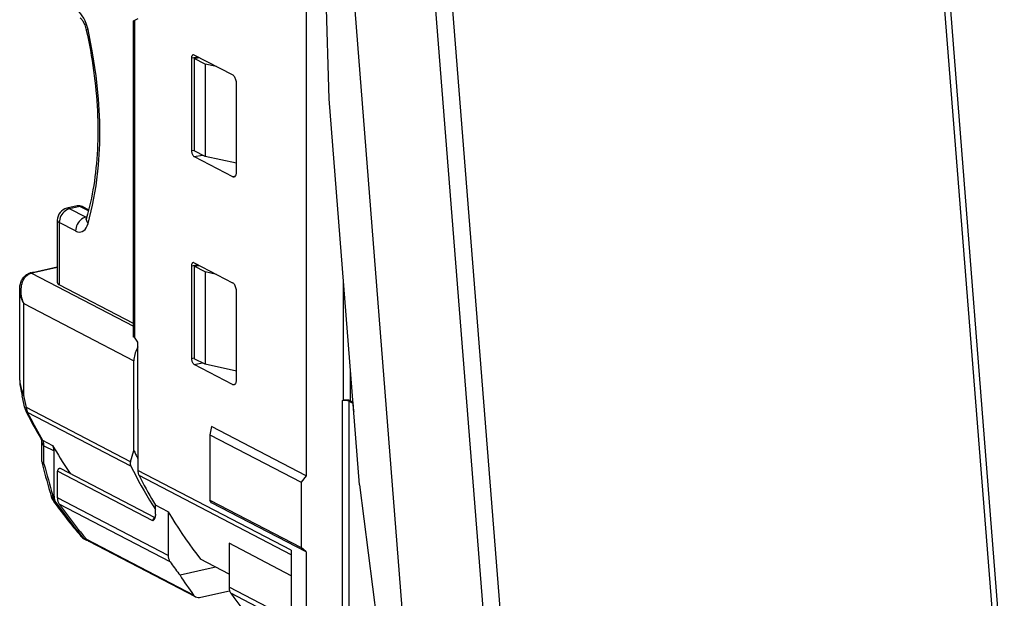
# Model space of a CAD drawing. Extents: x 0 to 420, y 0 to 297.
# Drawn here: x 321 to 362, y 223 to 246 of the extents above; entities that cross this region are included whole.
import ezdxf

# ---------------------------------------------------------------- set-up
doc = ezdxf.new("R2010")
doc.units = 0
doc.layers.get('0').update_dxf_attribs({"linetype": 'CONTINUOUS'})

msp = doc.modelspace()

# ---------------------------------------------------------------- linework, layer by layer
at = {"color": 7}
for p, q in [((358.211487, 258.083008), (361.309204, 218.791763)), ((358.437805, 258.198364), (361.535492, 218.907135)), ((333.13916, 257.359741), (333.13916, 227.782928)), ((334.07135, 243.127106), (333.688538, 255.813049)), ((334.399994, 255.83844), (337.703552, 213.935928)), ((337.861176, 253.638245), (340.958893, 214.347)), ((338.546234, 253.657471), (341.643921, 214.366241)), ((326.158386, 246.311005), (326.116638, 246.301605)), ((326.116638, 233.417175), (326.116638, 246.301605)), ((326.295807, 246.375214), (326.158386, 246.311005)), ((326.158386, 246.311005), (326.158386, 233.426575)), ((328.739502, 244.823059), (328.472687, 244.773819)), ((328.472687, 244.773819), (328.472687, 241.01506)), ((330.143494, 244.093277), (328.583038, 244.904404)), ((328.584625, 244.762299), (328.785217, 244.799316)), ((329.024353, 244.533722), (328.584625, 244.762299)), ((328.584625, 244.762299), (328.584625, 241.00354)), ((329.024353, 244.533722), (329.024353, 240.774963)), ((329.488556, 244.433701), (329.024353, 244.533722)), ((330.30838, 240.154816), (330.30838, 243.725647)), ((335.310608, 227.408051), (334.07135, 243.127106)), ((328.472687, 241.01506), (328.584625, 241.035706)), ((328.583038, 240.76976), (328.916138, 240.831207)), ((328.583038, 240.76976), (330.143494, 239.958618)), ((329.024353, 240.774963), (328.584625, 241.00354)), ((330.30838, 240.498276), (329.024353, 240.774963)), ((330.143494, 239.958618), (330.264191, 239.985794)), ((323.824432, 238.763168), (323.406738, 238.669174)), ((323.934235, 238.745224), (323.516541, 238.65123)), ((324.282867, 238.563995), (323.934235, 238.745224)), ((324.291412, 238.597015), (324.027039, 238.734436)), ((324.179932, 238.306396), (323.516541, 238.65123)), ((324.214111, 238.314087), (324.179932, 238.306396)), ((323.016541, 238.181366), (323.016541, 235.644196)), ((323.098846, 238.087372), (323.098846, 235.550201)), ((323.762238, 237.742554), (323.098846, 238.087372)), ((328.739502, 236.365829), (328.472687, 236.316589)), ((328.472687, 236.316589), (328.472687, 232.557816)), ((328.583038, 236.447174), (330.143494, 235.636032)), ((328.584625, 236.305069), (328.785217, 236.342072)), ((329.024353, 236.076492), (328.584625, 236.305069)), ((328.584625, 236.305069), (328.584625, 232.546295)), ((321.910553, 236.033829), (322.002869, 236.057587)), ((321.966705, 236.029816), (326.116638, 233.872665)), ((322.002869, 236.057587), (323.016541, 236.285706)), ((322.046783, 236.0504), (323.016541, 236.268631)), ((329.488556, 235.976471), (329.024353, 236.076492)), ((329.024353, 236.076492), (329.024353, 232.317719)), ((326.116638, 233.981552), (323.098846, 235.550201)), ((334.663727, 230.851135), (334.663727, 235.613113)), ((321.486511, 231.673615), (321.486511, 235.360123)), ((330.30838, 231.697586), (330.30838, 235.268417)), ((321.651123, 234.788101), (326.13092, 232.459503)), ((321.651123, 231.049393), (321.651123, 234.788101)), ((326.158386, 233.426575), (326.116638, 233.417175)), ((326.295807, 233.219513), (326.158386, 233.426575)), ((326.295807, 230.4944), (326.295807, 233.219513)), ((326.13092, 228.815125), (326.13092, 232.459503)), ((328.472687, 232.557816), (328.584625, 232.578476)), ((328.583038, 232.312515), (328.916138, 232.373978)), ((330.143494, 231.501389), (328.583038, 232.312515)), ((329.024353, 232.317719), (328.584625, 232.546295)), ((330.30838, 232.041046), (329.024353, 232.317719)), ((334.940735, 230.831589), (334.940735, 232.099518)), ((330.143494, 231.501389), (330.264191, 231.528564)), ((321.695648, 230.533966), (321.581177, 231.033035)), ((321.651154, 231.049393), (321.581451, 231.033127)), ((321.764984, 230.553207), (321.651154, 231.049393)), ((334.601074, 230.837036), (334.663727, 230.851135)), ((334.601074, 230.837036), (334.601074, 219.396271)), ((334.878082, 230.81749), (335.042999, 230.731781)), ((334.878082, 230.81749), (334.878082, 219.37674)), ((334.940735, 230.831589), (335.044983, 230.777405)), ((325.995209, 228.354309), (321.764984, 230.553192)), ((326.011139, 228.167206), (321.81012, 230.350922)), ((326.295807, 230.4944), (326.295807, 227.991684)), ((329.291504, 229.782959), (329.223633, 229.447281)), ((333.13916, 227.782928), (329.291504, 229.782959)), ((322.392761, 228.361969), (322.392761, 229.137375)), ((322.418976, 229.224335), (322.827301, 229.012085)), ((329.223633, 229.447281), (332.940765, 227.515106)), ((329.223633, 229.447281), (329.223633, 226.792648)), ((322.475067, 229.001801), (322.883392, 228.789536)), ((322.475067, 228.26799), (322.475067, 229.001801)), ((322.883392, 226.947952), (322.883392, 228.789536)), ((325.995209, 228.354309), (326.13092, 228.815125)), ((326.895966, 225.949326), (323.020813, 227.963638)), ((323.020813, 226.876526), (323.020813, 227.963638)), ((326.994476, 226.073044), (323.150482, 228.071167)), ((332.534515, 224.748779), (326.295807, 227.991684)), ((332.534515, 224.567978), (326.342316, 227.786713)), ((333.13916, 227.782928), (332.940765, 227.515106)), ((332.940765, 227.515106), (332.940765, 224.860474)), ((335.310608, 227.408051), (336.955963, 214.369171)), ((322.883392, 226.947952), (322.832336, 226.974503)), ((322.956665, 226.698624), (322.905609, 226.725159)), ((327.528076, 224.53363), (323.020813, 226.876526)), ((329.291504, 226.681976), (329.223633, 226.792648)), ((329.223633, 226.792648), (332.940765, 224.860474)), ((333.13916, 224.681946), (329.291504, 226.681976)), ((327.601349, 224.284302), (323.094086, 226.627197)), ((327.00589, 226.223175), (327.00589, 226.588074)), ((327.528076, 226.316635), (327.00589, 226.588074)), ((327.528076, 226.316635), (327.528076, 224.53363)), ((327.00589, 226.223175), (327.00589, 226.157974)), ((324.080872, 225.253937), (324.029816, 225.280472)), ((324.175354, 225.178513), (324.124298, 225.205048)), ((328.560577, 222.925385), (324.218292, 225.18251)), ((328.639801, 222.857864), (324.312775, 225.107086)), ((332.534515, 223.714264), (330.001587, 225.030899)), ((330.001587, 225.030899), (330.001587, 223.24791)), ((332.534515, 224.748779), (332.534515, 224.635254)), ((333.13916, 224.681946), (332.940765, 224.860474)), ((333.13916, 224.681946), (333.13916, 215.120575)), ((330.001587, 223.78154), (328.844391, 224.383057)), ((332.534515, 224.635254), (332.534515, 215.43486)), ((329.156891, 223.98938), (328.007141, 223.730637)), ((329.467346, 224.059235), (329.156891, 223.98938)), ((328.858215, 222.838013), (330.02417, 223.100403)), ((332.534515, 221.931259), (330.001587, 223.24791)), ((332.534515, 221.720016), (330.07486, 222.998566))]:
    msp.add_line(p, q, dxfattribs=at)
for points in [[(324.265991, 245.937897), (324.233643, 246.062286), (324.193359, 246.182709), (324.145996, 246.29715), (324.092285, 246.403778), (324.033081, 246.500824), (323.96936, 246.586639), (323.902283, 246.65979), (323.832886, 246.719086), (323.762207, 246.76358)], [(323.948792, 246.414215), (323.98996, 246.375839), (324.008636, 246.353409), (324.028778, 246.326141), (324.049866, 246.294159), (324.071228, 246.257965), (324.092407, 246.21785), (324.112976, 246.174362), (324.132599, 246.127869), (324.15094, 246.078903), (324.167755, 246.027924), (324.1828, 245.975449), (324.195923, 245.921982)], [(324.265991, 245.937927), (324.251587, 245.934662), (324.23877, 245.931732), (324.227539, 245.929199), (324.217957, 245.927032), (324.210083, 245.925232), (324.203857, 245.923828), (324.199463, 245.922821), (324.196838, 245.922211), (324.195923, 245.921967)], [(324.195923, 245.921982), (324.24118, 245.716202), (324.28421, 245.509964), (324.324982, 245.303543), (324.363586, 245.09671), (324.399872, 244.890015), (324.433929, 244.682938), (324.465637, 244.476349), (324.495117, 244.269424), (324.522217, 244.063293), (324.547058, 243.856873), (324.569489, 243.651581), (324.58963, 243.44606), (324.607391, 243.241974), (324.622833, 243.037704), (324.635834, 242.83519), (324.646545, 242.632538), (324.654846, 242.431976), (324.660797, 242.231308), (324.664337, 242.033035), (324.665527, 241.834732), (324.664368, 241.63913), (324.660797, 241.443558), (324.654907, 241.250961), (324.646606, 241.058472), (324.635986, 240.868423), (324.623016, 240.680161), (324.607727, 240.49379), (324.590118, 240.309372), (324.57019, 240.126999), (324.547974, 239.946777), (324.523499, 239.768753), (324.496765, 239.593048), (324.467773, 239.419693), (324.436554, 239.24881), (324.403137, 239.08046), (324.367554, 238.914749), (324.329834, 238.75174), (324.289978, 238.591507), (324.248047, 238.434128), (324.204041, 238.279648)], [(324.265991, 238.044495), (324.454712, 238.788696), (324.597656, 239.582672), (324.693604, 240.419708), (324.741821, 241.292877), (324.741821, 242.194855), (324.693604, 243.118134), (324.597656, 244.054962), (324.454712, 244.997498), (324.265991, 245.937897)], [(328.540894, 244.912079), (328.527954, 244.907928), (328.515869, 244.900543), (328.505005, 244.889984), (328.495483, 244.876434), (328.487488, 244.860138), (328.481079, 244.8414), (328.47644, 244.820526), (328.473633, 244.797882), (328.472656, 244.773834)], [(330.30835, 243.725677), (330.306702, 243.766632), (330.301758, 243.808563), (330.293457, 243.850494), (330.282227, 243.891693), (330.268127, 243.931183), (330.251465, 243.968292), (330.232666, 244.002167), (330.212036, 244.032196), (330.189941, 244.057709), (330.166992, 244.078217), (330.143494, 244.093292)], [(328.472656, 241.015045), (328.473816, 240.987701), (328.477173, 240.959778), (328.482666, 240.931793), (328.490234, 240.904327), (328.499634, 240.87796), (328.510742, 240.85321), (328.523376, 240.830597), (328.537231, 240.810577), (328.551941, 240.793518), (328.567322, 240.779816), (328.583008, 240.769745)], [(330.143494, 239.958649), (330.151001, 239.955017), (330.158569, 239.951996), (330.166016, 239.949554), (330.173462, 239.947754), (330.180786, 239.946564), (330.18811, 239.945953), (330.195312, 239.945984), (330.202393, 239.946625), (330.209351, 239.947845)], [(330.209351, 239.947845), (330.228271, 239.954681), (330.245728, 239.966217), (330.261475, 239.9823), (330.27533, 240.002655), (330.286987, 240.027008), (330.296265, 240.05484), (330.302979, 240.085785), (330.307007, 240.119293), (330.30835, 240.154816)], [(323.934204, 238.745209), (323.921692, 238.751251), (323.90918, 238.756287), (323.896729, 238.760345), (323.884277, 238.763336), (323.87207, 238.76535), (323.859863, 238.766357), (323.8479, 238.766327), (323.83606, 238.765259), (323.824463, 238.763153)], [(324.0271, 238.734436), (324.017761, 238.738861), (324.008118, 238.742462), (323.998169, 238.7453), (323.987915, 238.747345), (323.977478, 238.748566), (323.966797, 238.748932), (323.956055, 238.748505), (323.94519, 238.747284), (323.934204, 238.745209)], [(323.516541, 238.651215), (323.457092, 238.633087), (323.398865, 238.605713), (323.343018, 238.569733), (323.29071, 238.525818), (323.243042, 238.474915), (323.200867, 238.41803), (323.165161, 238.356323), (323.136597, 238.291046), (323.115723, 238.223541), (323.103088, 238.155212), (323.098877, 238.087372)], [(323.516541, 238.651215), (323.504028, 238.657257), (323.491455, 238.662292), (323.479004, 238.666351), (323.466614, 238.669342), (323.454346, 238.671356), (323.442139, 238.672363), (323.430176, 238.672333), (323.418335, 238.671265), (323.406738, 238.669159)], [(324.179932, 238.306396), (324.120483, 238.288239), (324.062256, 238.260895), (324.006409, 238.224884), (323.954102, 238.181), (323.906372, 238.130096), (323.864258, 238.073212), (323.828552, 238.011505), (323.799988, 237.946228), (323.779175, 237.878723), (323.766479, 237.810394), (323.762207, 237.742554)], [(324.179932, 238.306396), (324.183105, 238.304779), (324.186279, 238.303253), (324.189392, 238.301758), (324.192566, 238.300323), (324.195679, 238.298981), (324.198853, 238.297668), (324.202026, 238.296417), (324.2052, 238.295258), (324.208313, 238.294159)], [(323.016541, 238.181366), (323.017578, 238.170319), (323.020752, 238.159332), (323.025879, 238.148407), (323.033203, 238.137634), (323.04248, 238.127045), (323.053711, 238.116669), (323.066895, 238.106598), (323.08197, 238.096832), (323.098877, 238.087372)], [(323.762207, 237.742523), (323.832886, 237.713623), (323.902283, 237.700775), (323.96936, 237.704132), (324.033081, 237.723755), (324.092285, 237.759247), (324.145996, 237.810028), (324.193359, 237.875214), (324.233643, 237.953827), (324.265991, 238.044495)], [(324.204041, 238.279633), (324.198486, 238.254974), (324.196045, 238.229523), (324.196777, 238.203491), (324.200684, 238.177032), (324.207764, 238.15033), (324.217896, 238.123566), (324.231018, 238.096893), (324.24707, 238.070465), (324.265991, 238.044495)], [(328.540894, 236.454834), (328.527954, 236.450714), (328.515869, 236.443298), (328.505005, 236.432739), (328.495483, 236.41922), (328.487488, 236.402924), (328.481079, 236.384186), (328.47644, 236.363312), (328.473633, 236.340668), (328.472656, 236.316589)], [(321.486511, 235.360123), (321.487579, 235.407715), (321.494812, 235.491226), (321.50708, 235.562683), (321.515503, 235.598114), (321.529297, 235.644806), (321.546173, 235.690842), (321.566345, 235.735962), (321.583771, 235.769012), (321.603271, 235.80127), (321.624878, 235.832504), (321.648682, 235.862579), (321.674622, 235.891235), (321.702759, 235.918274), (321.733002, 235.943451), (321.765259, 235.966522), (321.802338, 235.988937), (321.84137, 236.008362), (321.875488, 236.022263), (321.910553, 236.033829)], [(321.651123, 234.788101), (321.616425, 234.886505), (321.588196, 234.986237), (321.566711, 235.086853), (321.552399, 235.187851), (321.547943, 235.23999), (321.545563, 235.291992), (321.545258, 235.340317), (321.546906, 235.388336), (321.553406, 235.46199), (321.564941, 235.53418), (321.581726, 235.604462), (321.604004, 235.672272), (321.631165, 235.735291), (321.66391, 235.794769), (321.702362, 235.84996), (321.723724, 235.875687), (321.746521, 235.900009), (321.779053, 235.930084), (321.813965, 235.957214), (321.851166, 235.981171), (321.878723, 235.996063), (321.907318, 236.009201), (321.936615, 236.020447), (321.966705, 236.029816)], [(321.966675, 236.029816), (321.960266, 236.032166), (321.953857, 236.034027), (321.947388, 236.035431), (321.94104, 236.036377), (321.934814, 236.036835), (321.928589, 236.036774), (321.922485, 236.036285), (321.916443, 236.035309), (321.910522, 236.033844)], [(322.046753, 236.050385), (322.037476, 236.048279), (322.02832, 236.046112), (322.019287, 236.043915), (322.010254, 236.041656), (322.001343, 236.039398), (321.992554, 236.037048), (321.983826, 236.034668), (321.97522, 236.032257), (321.966675, 236.029816)], [(322.046753, 236.050385), (322.041748, 236.052826), (322.036743, 236.05484), (322.031738, 236.056427), (322.026855, 236.057648), (322.021912, 236.058441), (322.017029, 236.058868), (322.012207, 236.058838), (322.007507, 236.058411), (322.002869, 236.057587)], [(323.016541, 235.644196), (323.017578, 235.633148), (323.020752, 235.622162), (323.025879, 235.611237), (323.033203, 235.600464), (323.04248, 235.589874), (323.053711, 235.579498), (323.066895, 235.569427), (323.08197, 235.559662), (323.098877, 235.550201)], [(330.30835, 235.268402), (330.306702, 235.309418), (330.301758, 235.351288), (330.293457, 235.39328), (330.282227, 235.434418), (330.268127, 235.473969), (330.251465, 235.511047), (330.232666, 235.544952), (330.212036, 235.574951), (330.189941, 235.600464), (330.166992, 235.620972), (330.143494, 235.636017)], [(321.486511, 235.360138), (321.488647, 235.299896), (321.494873, 235.238159), (321.505371, 235.175201), (321.519897, 235.111267), (321.538452, 235.046722), (321.560974, 234.981842), (321.587341, 234.916901), (321.617432, 234.852234), (321.651123, 234.788116)], [(326.295898, 233.025269), (326.262329, 232.966766), (326.232239, 232.906342), (326.205811, 232.84433), (326.183228, 232.781128), (326.164551, 232.717072), (326.149902, 232.652496), (326.139343, 232.58783), (326.133057, 232.523346), (326.13092, 232.459503)], [(328.472656, 232.557831), (328.473816, 232.530487), (328.477173, 232.502533), (328.482666, 232.474579), (328.490234, 232.447113), (328.499634, 232.420746), (328.510742, 232.395966), (328.523376, 232.373383), (328.537231, 232.353333), (328.551941, 232.336273), (328.567322, 232.322601), (328.583008, 232.312531)], [(321.486511, 231.673615), (321.488617, 231.624603), (321.493805, 231.577377), (321.503632, 231.517563), (321.515778, 231.460281), (321.53186, 231.39624), (321.549408, 231.334793), (321.587585, 231.217499), (321.629791, 231.103241), (321.651123, 231.049393)], [(321.486511, 231.673615), (321.489258, 231.59198), (321.497589, 231.498474), (321.513733, 231.379227), (321.540222, 231.227859), (321.581177, 231.033035)], [(330.143494, 231.501373), (330.151001, 231.497772), (330.158569, 231.494751), (330.166016, 231.49234), (330.173462, 231.490509), (330.180786, 231.489288), (330.18811, 231.488708), (330.195312, 231.488739), (330.202393, 231.489349), (330.209351, 231.490631)], [(330.209351, 231.490631), (330.228271, 231.497406), (330.245728, 231.508942), (330.261475, 231.525055), (330.27533, 231.545441), (330.286987, 231.569733), (330.296265, 231.597626), (330.302979, 231.628571), (330.307007, 231.662079), (330.30835, 231.697601)], [(334.878113, 230.817474), (334.860718, 230.825226), (334.840332, 230.832062), (334.817383, 230.83783), (334.792114, 230.842438), (334.76532, 230.845734), (334.737366, 230.847687), (334.708862, 230.848297), (334.68042, 230.847504), (334.652588, 230.845306), (334.625977, 230.841827), (334.601074, 230.837036)], [(334.940796, 230.831573), (334.923401, 230.839325), (334.903015, 230.846161), (334.880005, 230.851929), (334.854797, 230.856537), (334.828003, 230.859833), (334.800049, 230.861786), (334.771484, 230.862396), (334.743103, 230.861603), (334.715271, 230.859406), (334.68866, 230.855927), (334.663757, 230.851135)], [(335.042969, 230.731781), (335.043335, 230.696014), (335.044556, 230.659851), (335.046509, 230.623383), (335.049316, 230.5867), (335.052856, 230.549774), (335.057129, 230.512726), (335.062195, 230.475555), (335.067993, 230.438385), (335.074585, 230.401184)], [(321.765015, 230.553192), (321.75061, 230.54953), (321.737915, 230.546234), (321.726746, 230.543304), (321.717285, 230.540771), (321.709473, 230.538605), (321.703369, 230.536835), (321.699036, 230.535492), (321.696472, 230.534515), (321.695679, 230.533966)], [(321.735718, 230.423035), (321.741089, 230.4133), (321.747192, 230.403931), (321.754089, 230.394989), (321.761719, 230.386505), (321.77002, 230.378448), (321.779053, 230.37085), (321.788696, 230.363708), (321.799072, 230.357086), (321.81012, 230.350922)], [(321.765015, 230.553192), (321.765564, 230.528839), (321.767212, 230.504822), (321.770081, 230.481171), (321.774048, 230.457977), (321.779053, 230.435272), (321.785278, 230.413177), (321.79248, 230.391724), (321.800781, 230.370941), (321.81012, 230.350922)], [(321.81012, 230.350922), (321.874695, 230.223236), (321.940063, 230.096161), (322.006226, 229.969696), (322.07312, 229.843842), (322.140747, 229.718658), (322.209167, 229.594116), (322.27832, 229.470215), (322.348267, 229.346954), (322.418945, 229.224335)], [(322.475098, 229.001801), (322.474365, 229.028961), (322.472229, 229.055756), (322.46875, 229.082062), (322.463745, 229.107727), (322.45752, 229.132721), (322.449829, 229.156982), (322.440796, 229.180389), (322.430542, 229.20285), (322.418945, 229.224335)], [(322.883423, 228.78952), (322.88269, 228.816742), (322.880554, 228.843506), (322.877075, 228.869781), (322.87207, 228.895477), (322.865845, 228.920502), (322.858154, 228.944733), (322.849121, 228.96814), (322.838867, 228.990631), (322.827271, 229.012085)], [(322.827271, 229.012085), (322.903809, 228.881592), (322.98114, 228.751862), (323.059326, 228.622864), (323.138428, 228.494659), (323.218323, 228.367218), (323.299072, 228.24057), (323.380676, 228.114716), (323.463135, 227.989655), (323.546387, 227.865387)], [(326.13092, 228.815125), (326.148926, 228.776459), (326.167114, 228.737854), (326.185303, 228.69931), (326.203491, 228.660797), (326.221802, 228.622345), (326.240234, 228.583954), (326.258667, 228.545593), (326.277222, 228.507294), (326.295837, 228.469086)], [(322.392761, 228.361969), (322.393799, 228.350922), (322.396973, 228.339935), (322.4021, 228.32901), (322.409424, 228.318237), (322.418701, 228.307648), (322.429932, 228.297272), (322.443115, 228.287201), (322.458191, 228.277435), (322.475098, 228.267975)], [(322.475098, 228.267975), (322.461182, 228.26236), (322.448914, 228.25705), (322.438232, 228.252167), (322.429199, 228.24765), (322.421875, 228.243561), (322.416321, 228.239929), (322.412476, 228.236725), (322.4104, 228.233978), (322.410034, 228.23172)], [(323.150452, 228.071167), (323.140686, 228.075226), (323.130249, 228.077606), (323.119385, 228.078278), (323.108154, 228.077179), (323.096924, 228.074371), (323.085815, 228.069916), (323.075073, 228.063843), (323.064819, 228.056305), (323.055298, 228.047455), (323.046631, 228.037415), (323.039062, 228.026367), (323.032654, 228.014526), (323.027527, 228.002106), (323.023804, 227.989349), (323.021545, 227.97641), (323.020813, 227.963654)], [(326.011108, 228.167206), (326.114014, 227.964813), (326.218811, 227.764008), (326.325562, 227.564758), (326.434204, 227.367126), (326.5448, 227.171112), (326.657227, 226.976776), (326.771606, 226.784088), (326.887878, 226.593048), (327.005981, 226.403778)], [(326.295776, 227.991669), (326.296387, 227.966949), (326.298157, 227.942566), (326.301025, 227.918579), (326.305176, 227.89505), (326.310303, 227.87207), (326.31665, 227.84967), (326.324158, 227.827942), (326.332703, 227.806915), (326.342285, 227.786713)], [(326.342285, 227.786713), (326.412537, 227.650604), (326.483643, 227.515228), (326.555664, 227.380554), (326.62854, 227.246613), (326.702271, 227.113434), (326.776855, 226.980957), (326.852356, 226.849243), (326.928711, 226.718292), (327.005859, 226.588074)], [(322.832336, 226.974518), (322.818604, 226.96817), (322.806519, 226.96225), (322.796021, 226.956696), (322.787109, 226.951569), (322.780029, 226.946869), (322.774597, 226.942596), (322.770874, 226.938782), (322.769043, 226.935455), (322.76886, 226.932648)], [(322.832336, 226.974518), (322.833252, 226.943329), (322.83606, 226.91275), (322.840698, 226.882843), (322.847168, 226.853729), (322.855469, 226.825623), (322.865479, 226.798584), (322.877197, 226.772736), (322.890625, 226.74826), (322.90564, 226.725159)], [(322.841797, 226.779846), (322.84729, 226.772491), (322.85321, 226.765442), (322.859497, 226.758698), (322.866211, 226.752289), (322.873413, 226.746185), (322.880859, 226.740448), (322.888794, 226.735016), (322.896973, 226.729889), (322.90564, 226.725159)], [(322.883423, 226.947968), (322.884338, 226.916809), (322.887085, 226.8862), (322.891724, 226.856293), (322.898193, 226.827209), (322.906494, 226.799103), (322.916504, 226.772064), (322.928223, 226.746216), (322.94165, 226.72171), (322.956665, 226.698639)], [(322.90564, 226.725159), (323.024658, 226.558533), (323.145264, 226.393402), (323.267273, 226.229797), (323.390747, 226.067719), (323.515747, 225.907135), (323.64209, 225.748138), (323.769897, 225.590668), (323.89917, 225.434784), (324.029785, 225.280487)], [(322.956665, 226.698639), (323.075745, 226.532013), (323.196289, 226.366882), (323.318359, 226.203278), (323.441833, 226.041168), (323.566772, 225.880585), (323.693115, 225.721588), (323.820984, 225.564117), (323.950195, 225.408234), (324.080872, 225.253937)], [(323.020813, 226.876526), (323.021729, 226.845367), (323.024536, 226.814758), (323.029175, 226.784851), (323.035645, 226.755768), (323.043945, 226.727631), (323.053955, 226.700592), (323.065674, 226.674774), (323.079102, 226.650269), (323.094116, 226.627167)], [(323.094116, 226.627197), (323.213135, 226.460571), (323.33374, 226.295441), (323.45575, 226.131836), (323.579224, 225.969757), (323.704224, 225.809174), (323.830566, 225.650177), (323.958374, 225.492706), (324.087646, 225.336823), (324.218262, 225.182526)], [(327.528076, 226.31662), (327.664246, 226.092194), (327.802979, 225.870087), (327.944214, 225.65036), (328.088074, 225.433014), (328.234375, 225.218079), (328.383179, 225.005585), (328.534485, 224.795563), (328.688232, 224.588043), (328.84436, 224.383026)], [(326.991821, 226.063843), (326.979858, 226.062164), (326.967957, 226.058594), (326.956299, 226.053162), (326.945068, 226.04599), (326.93457, 226.037201), (326.924927, 226.027008), (326.916504, 226.015625), (326.909302, 226.003265), (326.903564, 225.990173), (326.899353, 225.976654), (326.896851, 225.962921), (326.895996, 225.94931)], [(323.974976, 225.323639), (323.980103, 225.317932), (323.985474, 225.312408), (323.991089, 225.307159), (323.996948, 225.302094), (324.003052, 225.297302), (324.009399, 225.292725), (324.015991, 225.288391), (324.022827, 225.284332), (324.029785, 225.280487)], [(324.029785, 225.280487), (324.03894, 225.270233), (324.048462, 225.260437), (324.05835, 225.251068), (324.068481, 225.242218), (324.079102, 225.233795), (324.089966, 225.225861), (324.101074, 225.218414), (324.112549, 225.211456), (324.124268, 225.205048)], [(324.080872, 225.253937), (324.090027, 225.243683), (324.099487, 225.233917), (324.109375, 225.224548), (324.119568, 225.215668), (324.130127, 225.207245), (324.140991, 225.19931), (324.1521, 225.191864), (324.163574, 225.184937), (324.175354, 225.178497)], [(324.175354, 225.178497), (324.183044, 225.174652), (324.190857, 225.17099), (324.198792, 225.167572), (324.206787, 225.164337), (324.214905, 225.161346), (324.223145, 225.158569), (324.231445, 225.156036), (324.239807, 225.153717), (324.248291, 225.151611)], [(324.218262, 225.182526), (324.227417, 225.172272), (324.236938, 225.162476), (324.246826, 225.153107), (324.256958, 225.144257), (324.267578, 225.135834), (324.278442, 225.127899), (324.289551, 225.120453), (324.301025, 225.113495), (324.312744, 225.107086)], [(327.528076, 224.533661), (327.529053, 224.502472), (327.531799, 224.471893), (327.536438, 224.441986), (327.542908, 224.412872), (327.551147, 224.384766), (327.561157, 224.357727), (327.572937, 224.331879), (327.586304, 224.307404), (327.601318, 224.284302)], [(327.601318, 224.284302), (327.64563, 224.221954), (327.690063, 224.159821), (327.734741, 224.09787), (327.779663, 224.036133), (327.824707, 223.974609), (327.869995, 223.9133), (327.915527, 223.852203), (327.961243, 223.79129), (328.007141, 223.730621)], [(330.001587, 223.247894), (330.002563, 223.216766), (330.00531, 223.186127), (330.009949, 223.156219), (330.016418, 223.127167), (330.024658, 223.09903), (330.034668, 223.071991), (330.046448, 223.046173), (330.059814, 223.021637), (330.074829, 222.998566)], [(330.074829, 222.998566), (330.19397, 222.83194), (330.314453, 222.66684), (330.436523, 222.503204), (330.560059, 222.341095), (330.684937, 222.180542), (330.81134, 222.021515), (330.939209, 221.864075), (331.06842, 221.708191), (331.199097, 221.553864)]]:
    msp.add_lwpolyline(points, dxfattribs=at)
for centre, radius, start, end in [((328.550629, 244.847504), 0.065377, 60.341812, 98.589969), ((323.886536, 238.474884), 0.295015, 61.56947, 102.156223), ((323.516541, 238.181381), 0.5, 102.685262, 180.000801), ((323.979523, 238.339279), 0.232229, 331.472996, 345.127885), ((328.550629, 236.390274), 0.065377, 60.341812, 98.589969), ((322.19632, 230.652298), 0.51449, 193.29892, 206.464014), ((340.425659, 239.791122), 20.906289, 206.621791, 210.187341), ((322.482697, 229.366699), 0.15565, 214.43856, 245.887326), ((322.108521, 229.136551), 0.284223, 0.167927, 30.044527), ((322.537659, 229.132568), 0.144793, 178.100707, 244.417845), ((322.894165, 228.362183), 0.501419, 180.023805, 195.082801), ((326.232483, 228.280243), 0.248507, 162.665367, 207.054333), ((434.491699, 258.493561), 116.095147, 195.10948, 195.774617), ((434.071747, 258.398315), 115.592652, 195.109193, 195.774358), ((323.25, 227.068481), 0.49998, 195.767555, 215.261516), ((339.162872, 238.31015), 19.983112, 215.239905, 220.532182), ((326.764435, 226.168091), 0.25492, 301.015559, 321.288981), ((326.757935, 226.14679), 0.247752, 326.085392, 2.580923), ((324.356628, 225.650925), 0.502772, 220.610401, 242.472006), ((339.69455, 231.169983), 13.854212, 212.477872, 216.519609), ((328.745422, 223.062103), 0.22992, 216.490677, 242.660519), ((328.774261, 223.147232), 0.319706, 245.080592, 285.190775)]:
    msp.add_arc(centre, radius, start, end, dxfattribs=at)

doc.saveas('drawing.dxf')
